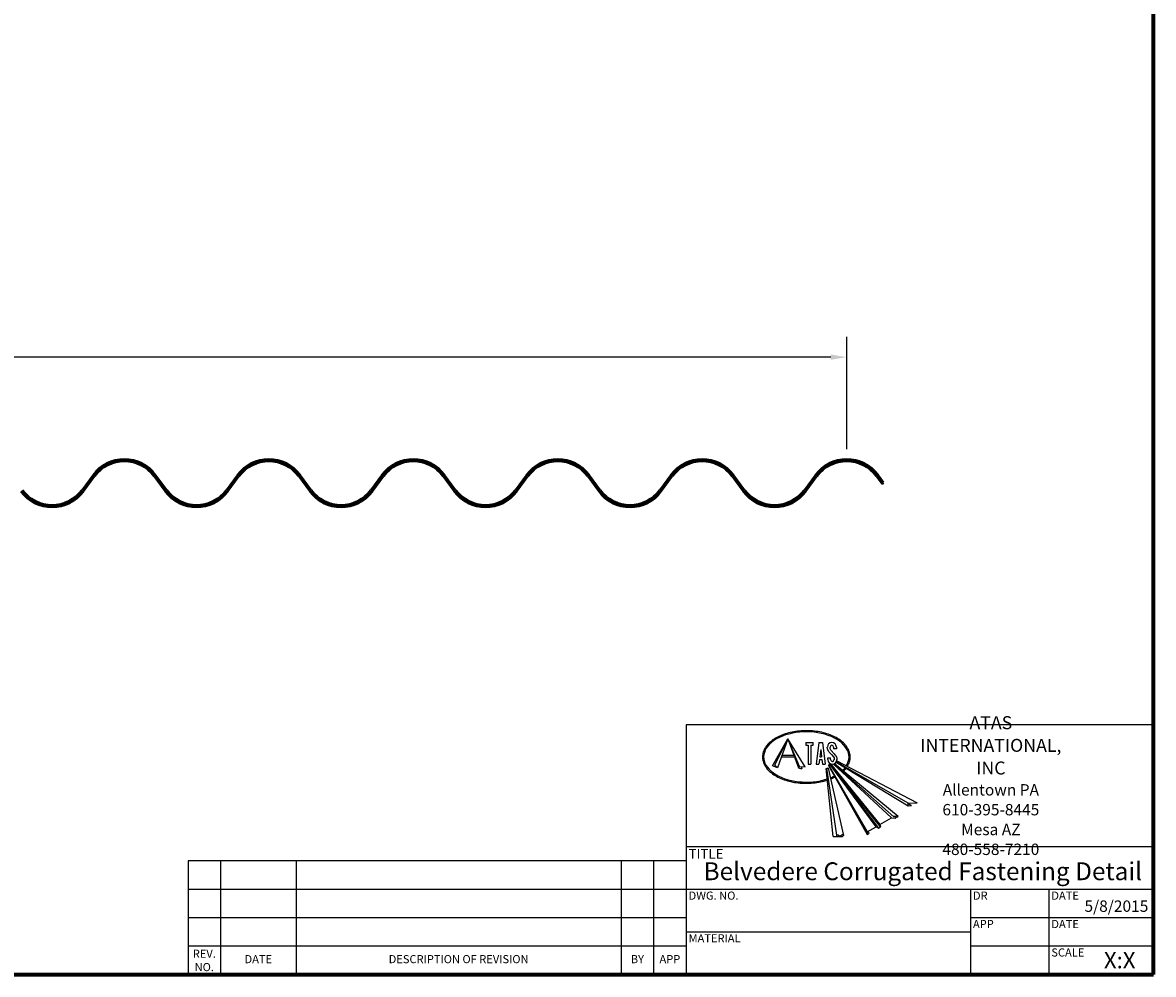
# Paper-space layout 'Sheet_1' of a CAD drawing. Units: inches. Extents: x -34 to 79, y -4 to 82.
# Drawn here: x 29 to 50, y 1 to 18 of the extents above; entities that cross this region are included whole.
import ezdxf

# ---------------------------------------------------------------- set-up
doc = ezdxf.new("R2010")
doc.units = ezdxf.units.IN
doc.header["$LTSCALE"] = 3
doc.header["$MEASUREMENT"] = 0
for name, color, linetype, lineweight in [('Border (ANSI)', 7, 'Continuous', 70), ('Dimension (ANSI)', 7, 'Continuous', 25), ('Logo', 7, 'Continuous', 25), ('Sketch Geometry (ANSI)', 7, 'Continuous', 25), ('Symbol (ANSI)', 7, 'Continuous', 25), ('Title (ANSI)', 7, 'Continuous', 50), ('Visible (ANSI)', 7, 'Continuous', 50)]:
    doc.layers.add(name, color=color, linetype=linetype, lineweight=lineweight)
doc.styles.add('Note Text (ANSI)', font='tahoma.ttf')
doc.styles.add('Title Block Info', font='tahoma.ttf')
doc.styles.add('Title Block Labels', font='tahoma.ttf')
doc.dimstyles.new('Default - Fraction (ANSI)', dxfattribs={"dimscale": 3, "dimtxt": 0.12, "dimasz": 0.098425, "dimexe": 0.125, "dimexo": 0.0625, "dimgap": 0.031496, "dimtad": 0, "dimtih": 1, "dimtoh": 1, "dimdec": 4, "dimrnd": 1e-08, "dimzin": 0, "dimdsep": 46, "dimlunit": 5, "dimtxsty": 'Note Text (ANSI)', "dimcen": 0.09, "dimdle": 0.393701, "dimclrd": 256, "dimclre": 256, "dimclrt": 256, "dimadec": 0, "dimazin": 3, "dimtfac": 1, "dimtofl": 0, "dimtmove": 0, "dimatfit": 3, "dimfxl": 0, "dimfrac": 2, "dimtolj": 1, "dimtzin": 12, "dimlwd": -1, "dimlwe": -1, "dimarcsym": 0})

# ---------------------------------------------------------------- blocks, each defined once
blk = doc.blocks.new('Borders ATAS A Border')
at = {"layer": 'Border (ANSI)'}
for p, q in [((16.7, 0.3), (16.7, 10.7)), ((0.3, 0.3), (16.7, 0.3))]:
    blk.add_line(p, q, dxfattribs=at)
blk = doc.blocks.new('Title Blocks ATAS A-B Title Block')
at = {"layer": 'Logo', "linetype": 'Continuous'}
for p, q in [((5.5128, 4.0299), (5.6086, 4.1959)), ((5.5283, 4.0342), (5.6086, 4.1959)), ((5.6086, 4.1959), (5.544, 4.0185)), ((5.7141, 4.0235), (5.6086, 4.1959)), ((5.6086, 4.1959), (5.6731, 4.0185)), ((5.6809, 4.0264), (5.6086, 4.1959)), ((5.7194, 4.1737), (5.7194, 4.1571)), ((5.7194, 4.1737), (5.7638, 4.1737)), ((5.7194, 4.1571), (5.7335, 4.1571)), ((5.7335, 4.1571), (5.7335, 4.0407)), ((5.7498, 4.1571), (5.7638, 4.1571)), ((5.7498, 4.1571), (5.7498, 4.0407)), ((5.7638, 4.1571), (5.7638, 4.1737)), ((5.7992, 4.1737), (5.7829, 4.0407)), ((5.7992, 4.1737), (5.8216, 4.1737)), ((5.8104, 4.1307), (5.8048, 4.0851)), ((5.8104, 4.1307), (5.816, 4.0851)), ((5.8216, 4.1737), (5.8379, 4.0407)), ((5.8521, 4.1351), (5.8512, 4.1461)), ((5.8524, 4.1338), (5.8521, 4.1351)), ((5.8536, 4.1304), (5.8524, 4.1338)), ((5.8544, 4.1285), (5.8536, 4.1304)), ((5.8551, 4.127), (5.8544, 4.1285)), ((5.8564, 4.1243), (5.8551, 4.127)), ((5.8577, 4.1224), (5.8564, 4.1243)), ((5.8582, 4.1216), (5.8577, 4.1224)), ((5.8603, 4.1189), (5.8582, 4.1216)), ((5.8605, 4.1186), (5.8603, 4.1189)), ((5.8632, 4.1153), (5.8605, 4.1186)), ((5.8683, 4.1094), (5.8632, 4.1153)), ((5.8685, 4.135), (5.8679, 4.1461)), ((5.8692, 4.1085), (5.8683, 4.1094)), ((5.8728, 4.1277), (5.8685, 4.135)), ((5.8703, 4.1072), (5.8692, 4.1085)), ((5.8703, 4.1072), (5.8752, 4.102)), ((5.8743, 4.1257), (5.8728, 4.1277)), ((5.8827, 4.116), (5.8743, 4.1257)), ((5.886, 4.1124), (5.8827, 4.116)), ((5.8909, 4.1072), (5.886, 4.1124)), ((5.89, 4.146), (5.89, 4.1349)), ((5.9067, 4.1349), (5.89, 4.1349)), ((5.8909, 4.1072), (5.892, 4.1059)), ((5.892, 4.1059), (5.8929, 4.105)), ((5.9067, 4.146), (5.9067, 4.1349)), ((5.5685, 4.0857), (5.6487, 4.0857)), ((5.5723, 4.0964), (5.6448, 4.0964)), ((5.7335, 4.0407), (5.7498, 4.0407)), ((5.7829, 4.0407), (5.7993, 4.0407)), ((5.8027, 4.0684), (5.7993, 4.0407)), ((5.8027, 4.0684), (5.8181, 4.0684)), ((5.8048, 4.0851), (5.816, 4.0851)), ((5.8181, 4.0684), (5.8215, 4.0407)), ((5.8215, 4.0407), (5.8379, 4.0407)), ((5.8545, 4.0684), (5.8545, 4.0795)), ((5.8545, 4.0795), (5.8712, 4.0795)), ((5.8575, 4.035), (5.8662, 4.0401)), ((6.1511, 3.6555), (5.8662, 4.0401)), ((5.8662, 4.0401), (5.8684, 4.0388)), ((5.8684, 4.0388), (5.8703, 4.0399)), ((5.8684, 4.0388), (6.1651, 3.6475)), ((5.8699, 4.0422), (5.8712, 4.043)), ((5.8699, 4.0422), (6.175, 3.6691)), ((5.8699, 4.0422), (5.8703, 4.0399)), ((6.1776, 3.6545), (5.8703, 4.0399)), ((5.8712, 4.0684), (5.8712, 4.0795)), ((5.8752, 4.102), (5.8785, 4.0984)), ((5.8785, 4.0984), (5.8869, 4.0887)), ((5.8869, 4.0887), (5.8884, 4.0867)), ((5.8884, 4.0867), (5.8927, 4.0794)), ((6.2466, 3.7106), (5.8889, 4.0415)), ((5.8918, 4.0424), (6.2613, 3.7172)), ((5.8927, 4.0794), (5.8933, 4.0683)), ((5.8929, 4.105), (5.898, 4.0991)), ((6.2869, 3.7176), (5.8948, 4.0437)), ((5.898, 4.0991), (5.9007, 4.0958)), ((5.9007, 4.0958), (5.9009, 4.0955)), ((5.9009, 4.0955), (5.903, 4.0928)), ((5.903, 4.0928), (5.9035, 4.092)), ((5.9035, 4.092), (5.9048, 4.0901)), ((5.9048, 4.0901), (5.9061, 4.0874)), ((5.9048, 4.0523), (6.3477, 3.7843)), ((5.9061, 4.0874), (5.9068, 4.0859)), ((6.3477, 3.8004), (5.9064, 4.0549)), ((5.9068, 4.0859), (5.9076, 4.084)), ((5.9076, 4.084), (5.9088, 4.0806)), ((5.9088, 4.0806), (5.9091, 4.0793)), ((5.9088, 4.0605), (6.4035, 3.8034)), ((5.9091, 4.0793), (5.91, 4.0683)), ((5.544, 4.0185), (5.5128, 4.0299)), ((5.544, 4.0185), (5.5283, 4.0342)), ((5.6731, 4.0185), (5.6809, 4.0264)), ((5.6731, 4.0185), (5.6945, 4.0128)), ((5.6809, 4.0264), (5.7141, 4.0235)), ((5.6899, 4.0256), (5.6945, 4.0128)), ((5.8447, 4.0144), (5.849, 4.0145)), ((5.8864, 3.5945), (5.8447, 4.0144)), ((5.8489, 4.0155), (5.8498, 4.0167)), ((5.9097, 3.6043), (5.8489, 4.0155)), ((5.8498, 4.0167), (5.8508, 4.0164)), ((5.8508, 4.0164), (5.8529, 4.015)), ((5.8529, 4.015), (5.855, 4.0165)), ((5.8556, 4.0168), (5.855, 4.0165)), ((5.8569, 4.0159), (5.8556, 4.0168)), ((5.8569, 4.0159), (5.9499, 3.6011)), ((5.8575, 4.035), (6.0955, 3.6233)), ((5.8575, 4.035), (5.8575, 4.0325)), ((5.8575, 4.0325), (6.0955, 3.6071)), ((6.3477, 3.8004), (6.4035, 3.8034)), ((6.3477, 3.7843), (6.3477, 3.8004)), ((6.3685, 3.7854), (6.3477, 3.7974)), ((6.3477, 3.7843), (6.3685, 3.7854)), ((6.175, 3.6693), (6.2466, 3.7106)), ((6.2466, 3.7106), (6.2682, 3.7087)), ((6.2607, 3.7177), (6.2608, 3.7183)), ((6.2622, 3.7164), (6.2607, 3.7177)), ((6.2608, 3.7183), (6.262, 3.7195)), ((6.2608, 3.7183), (6.2608, 3.7183)), ((6.262, 3.7195), (6.2643, 3.7205)), ((6.2647, 3.7154), (6.2622, 3.7164)), ((6.2643, 3.7205), (6.2723, 3.7195)), ((6.2668, 3.7154), (6.2647, 3.7154)), ((6.2685, 3.7156), (6.2668, 3.7154)), ((6.2682, 3.7087), (6.271, 3.7087)), ((6.2693, 3.7156), (6.2685, 3.7156)), ((6.2718, 3.7148), (6.2693, 3.7156)), ((6.271, 3.7087), (6.2724, 3.7092)), ((6.2738, 3.713), (6.2718, 3.7148)), ((6.2723, 3.7195), (6.2788, 3.7163)), ((6.2724, 3.7092), (6.2731, 3.7099)), ((6.2731, 3.7099), (6.2739, 3.7119)), ((6.2739, 3.7119), (6.2738, 3.713)), ((6.2788, 3.7163), (6.2845, 3.7162)), ((6.2845, 3.7162), (6.2871, 3.7177)), ((6.0955, 3.6233), (6.1512, 3.6555)), ((6.0955, 3.6233), (6.0955, 3.6071)), ((6.1094, 3.6152), (6.1024, 3.6273)), ((6.1512, 3.6555), (6.1652, 3.6474)), ((6.1652, 3.6474), (6.1776, 3.6545)), ((6.175, 3.6693), (6.1776, 3.6545)), ((5.8864, 3.5945), (5.944, 3.5955)), ((5.9095, 3.5969), (5.9098, 3.6051)), ((5.9098, 3.6051), (5.9178, 3.6049)), ((5.9178, 3.6049), (5.9288, 3.5976)), ((5.9288, 3.5976), (5.9399, 3.6053)), ((5.944, 3.607), (5.9399, 3.6053)), ((5.9499, 3.6011), (5.944, 3.607)), ((5.944, 3.5955), (5.9499, 3.6011)), ((6.0955, 3.6071), (6.1094, 3.6152))]:
    blk.add_line(p, q, dxfattribs=at)
at = {"layer": 'Logo', "color": 7, "linetype": 'Continuous', "lineweight": 25}
blk.add_line((5.9006, 4.0476), (5.903, 4.0501), dxfattribs=at)
at = {"layer": 'Logo', "linetype": 'Continuous'}
for centre, radius, start, end in [((5.879, 4.146), 0.0277, 0, 180), ((5.879, 4.146), 0.0111, 0, 180), ((5.8822, 4.0684), 0.0277, 180, 0), ((5.8822, 4.0684), 0.0111, 180, 0)]:
    blk.add_arc(centre, radius, start, end, dxfattribs=at)
at = {"layer": 'Logo'}
for start_param, end_param in [(5.920587, 11.509279), (5.311273, 5.424577), (5.721945, 5.844109)]:
    blk.add_ellipse((5.7221, 4.0849), major_axis=(0.2627, 0), ratio=0.589286, start_param=start_param, end_param=end_param, dxfattribs=at)
for points in [[(5.9742, 4.0266), (5.9873, 4.0542), (5.992, 4.0831), (5.9882, 4.1121), (5.9761, 4.14), (5.9562, 4.1658), (5.9293, 4.1889), (5.8963, 4.2087), (5.8583, 4.2249), (5.8164, 4.2368), (5.7716, 4.2442), (5.7253, 4.2468), (5.679, 4.2448), (5.6339, 4.2381), (5.5913, 4.2269), (5.5527, 4.2113), (5.5191, 4.1919), (5.4913, 4.1691), (5.4704, 4.1437), (5.457, 4.1161), (5.4522, 4.0872), (5.4558, 4.0583), (5.4677, 4.0303), (5.4874, 4.0044), (5.5141, 3.9812), (5.5469, 3.9613), (5.5848, 3.9451), (5.6268, 3.9331), (5.6716, 3.9256), (5.7178, 3.9228), (5.7642, 3.9247), (5.8093, 3.9314), (5.8519, 3.9426)], [(5.9501, 3.9978), (5.9544, 4.002), (5.9585, 4.0064), (5.9624, 4.0108), (5.9661, 4.0152)], [(5.8717, 3.9498), (5.8783, 3.9525), (5.8848, 3.9553), (5.8911, 3.9582), (5.8973, 3.9613)]]:
    blk.add_spline(points, degree=3, dxfattribs=at)
at = {"layer": 'Sketch Geometry (ANSI)'}
for p, q in [((7.8575, 4.2837), (4.9825, 4.2837)), ((4.9825, 4.2837), (4.9825, 2.7462)), ((7.8575, 2.7462), (7.8575, 4.2837)), ((4.9825, 3.5337), (7.8575, 3.5337)), ((1.9175, 3.4462), (1.9175, 2.7462)), ((4.9825, 3.4462), (1.9175, 3.4462)), ((2.1175, 3.4462), (2.1175, 2.7462)), ((2.5825, 3.4462), (2.5825, 2.7462)), ((4.5825, 3.4462), (4.5825, 2.7462)), ((4.7825, 3.4462), (4.7825, 2.7462)), ((1.9175, 3.2712), (4.9825, 3.2712)), ((4.9825, 3.2712), (7.8575, 3.2712)), ((6.7325, 3.2712), (6.7325, 2.7462)), ((7.2147, 3.2712), (7.2147, 2.7462)), ((1.9175, 3.0962), (4.9825, 3.0962)), ((6.7325, 3.0962), (7.8575, 3.0962)), ((4.9825, 3.0087), (6.7325, 3.0087)), ((1.9175, 2.9212), (4.9825, 2.9212)), ((6.7325, 2.9212), (7.8575, 2.9212)), ((1.9175, 2.7462), (4.9825, 2.7462)), ((4.9825, 2.7462), (7.8575, 2.7462))]:
    blk.add_line(p, q, dxfattribs=at)
at = {"layer": 'Symbol (ANSI)', "char_height": 0.05, "attachment_point": 5, "style": 'Title Block Labels'}
for s, insert, line_spacing_factor in [('{\\H1.6x;ATAS INTERNATIONAL, INC\\P\\H0.875x;Allentown PA\\H1.3631x; \\H0.73365x;\\P610-395-8445\\H1.1376x; \\H0.87902x;\\PMesa AZ\\H1.1946x; \\H0.83708x;\\P480-558-7210\\H1.1855x; }', (6.8575, 3.9087), 1.04605), ('REV.\\PNO.', (2.0175, 2.8259), 0.987884)]:
    blk.add_mtext(s, dxfattribs=dict(at, insert=insert, line_spacing_factor=line_spacing_factor))
at = {"layer": 'Symbol (ANSI)'}
for s, insert, char_height, attachment_point, style in [('\\fTahoma|b0|i0;\\H0.0600;TITLE', (4.9975, 3.5187), 0.06, 1, 'Title Block Labels'), ('DWG. NO.', (4.9975, 3.2562), 0.05, 1, 'Title Block Labels'), ('DR', (6.7475, 3.2562), 0.05, 1, 'Title Block Labels'), ('DATE', (7.2297, 3.2562), 0.05, 1, 'Title Block Labels'), ('APP', (6.7475, 3.0812), 0.05, 1, 'Title Block Labels'), ('DATE', (7.2297, 3.0812), 0.05, 1, 'Title Block Labels'), ('MATERIAL', (4.9975, 2.9937), 0.05, 1, 'Title Block Labels'), ('DATE', (2.35, 2.8337), 0.05, 5, 'Title Block Labels'), ('DESCRIPTION OF REVISION', (3.5825, 2.8337), 0.05, 5, 'Title Block Labels'), ('BY', (4.6825, 2.8337), 0.05, 5, 'Title Block Labels'), ('APP', (4.8825, 2.8337), 0.05, 5, 'Title Block Labels'), ('SCALE', (7.2297, 2.9062), 0.05, 1, 'Title Block Labels'), ('\\fTahoma|b0|i0;\\H0.1000;X:X', (7.7475, 2.8337), 0.1, 6, 'Title Block Info')]:
    blk.add_mtext(s, dxfattribs=dict(at, insert=insert, char_height=char_height, attachment_point=attachment_point, style=style))
at = {"layer": 'Symbol (ANSI)', "style": 'Title Block Info'}
blk.add_attdef('CREATION_DATE_001', (7.4336, 3.1314), '', height=0.07, dxfattribs=at)
at = {"layer": 'Title (ANSI)', "attachment_point": 5, "style": 'Note Text (ANSI)'}
for s, insert, char_height in [('\\fTahoma|b0|i0;\\H0.1100; Belvedere Corrugated Fastening Detail', (6.4219, 3.3813), 0.11), ('\\fTahoma|b0|i0;\\H0.1000; ', (5.8575, 3.14), 0.1), ('\\fTahoma|b0|i0;\\H0.1000; ', (5.8575, 2.8775), 0.1)]:
    blk.add_mtext(s, dxfattribs=dict(at, insert=insert, char_height=char_height))
blk = doc.blocks.new('*D11')
at = {"layer": 'Defpoints', "color": 0, "transparency": 16777216}
for p in [(44.439, 12.301), (7.101, 10.412), (44.439, 10.412)]:
    blk.add_point(p, dxfattribs=at)
at = {"layer": 'Dimension (ANSI)', "transparency": 16777216}
for p, q in [((7.101, 10.599), (7.101, 12.676)), ((44.439, 10.599), (44.439, 12.676)), ((7.396, 12.301), (24.889, 12.301)), ((44.144, 12.301), (26.651, 12.301))]:
    blk.add_line(p, q, dxfattribs=at)
for points in [[(7.396, 12.351), (7.396, 12.252), (7.101, 12.301)], [(44.144, 12.351), (44.144, 12.252), (44.439, 12.301)]]:
    blk.add_solid(points, dxfattribs=at)
at = {"layer": 'Dimension (ANSI)', "transparency": 16777216, "insert": (24.983, 12.529), "char_height": 0.36, "attachment_point": 1, "style": 'Note Text (ANSI)'}
blk.add_mtext('\\A1;37 1/4{"}', dxfattribs=at)

psp = doc.layouts.new('Sheet_1')

# ---------------------------------------------------------------- linework, layer by layer
at = {"layer": 'Visible (ANSI)', "color": 5, "true_color": 0x0000ff}
for p, q in [((30.52611, 10.12074), (30.32259, 9.84642)), ((30.34829, 9.82736), (30.55181, 10.10168)), ((31.65609, 10.10168), (31.85961, 9.82736)), ((31.88531, 9.84642), (31.68179, 10.12074)), ((33.19311, 10.12074), (32.98959, 9.84642)), ((33.01529, 9.82736), (33.21881, 10.10168)), ((34.32309, 10.10168), (34.52661, 9.82736)), ((34.55231, 9.84642), (34.34879, 10.12074)), ((35.86011, 10.12074), (35.65659, 9.84642)), ((35.68229, 9.82736), (35.88581, 10.10168)), ((36.99009, 10.10168), (37.19361, 9.82736)), ((37.21931, 9.84642), (37.01579, 10.12074)), ((38.52711, 10.12074), (38.32359, 9.84642)), ((38.34929, 9.82736), (38.55281, 10.10168)), ((39.65709, 10.10168), (39.86061, 9.82736)), ((39.88631, 9.84642), (39.68279, 10.12074)), ((41.19411, 10.12074), (40.99059, 9.84642)), ((41.01629, 9.82736), (41.21981, 10.10168)), ((42.32409, 10.10168), (42.52761, 9.82736)), ((42.55331, 9.84642), (42.34979, 10.12074)), ((43.86111, 10.12074), (43.65759, 9.84642)), ((43.68329, 9.82736), (43.88681, 10.10168)), ((44.99109, 10.10168), (45.09285, 9.96452)), ((45.11855, 9.98358), (45.01679, 10.12074)), ((45.09285, 9.96452), (45.11855, 9.98358))]:
    psp.add_line(p, q, dxfattribs=at)
for centre, radius, start, end in [((31.10395, 9.69205), 0.7195, 90, 143.428833), ((31.10395, 9.69205), 0.6875, 90, 143.428833), ((31.10395, 9.69205), 0.7195, 36.571167, 90), ((31.10395, 9.69205), 0.6875, 36.571167, 90), ((33.77095, 9.69205), 0.7195, 90, 143.428833), ((33.77095, 9.69205), 0.6875, 90, 143.428833), ((33.77095, 9.69205), 0.7195, 36.571167, 90), ((33.77095, 9.69205), 0.6875, 36.571167, 90), ((36.43795, 9.69205), 0.7195, 90, 143.428833), ((36.43795, 9.69205), 0.6875, 90, 143.428833), ((36.43795, 9.69205), 0.7195, 36.571167, 90), ((36.43795, 9.69205), 0.6875, 36.571167, 90), ((39.10495, 9.69205), 0.7195, 90, 143.428833), ((39.10495, 9.69205), 0.6875, 90, 143.428833), ((39.10495, 9.69205), 0.7195, 36.571167, 90), ((39.10495, 9.69205), 0.6875, 36.571167, 90), ((41.77195, 9.69205), 0.7195, 90, 143.428833), ((41.77195, 9.69205), 0.6875, 90, 143.428833), ((41.77195, 9.69205), 0.7195, 36.571167, 90), ((41.77195, 9.69205), 0.6875, 36.571167, 90), ((44.43895, 9.69205), 0.7195, 90, 143.428833), ((44.43895, 9.69205), 0.6875, 90, 143.428833), ((44.43895, 9.69205), 0.7195, 36.571167, 90), ((44.43895, 9.69205), 0.6875, 36.571167, 90), ((29.77045, 10.25605), 0.7195, 216.571167, 323.428833), ((29.77045, 10.25605), 0.6875, 216.571167, 323.428833), ((32.43745, 10.25605), 0.7195, 216.571167, 323.428833), ((32.43745, 10.25605), 0.6875, 216.571167, 323.428833), ((35.10445, 10.25605), 0.7195, 216.571167, 323.428833), ((35.10445, 10.25605), 0.6875, 216.571167, 323.428833), ((37.77145, 10.25605), 0.7195, 216.571167, 323.428833), ((37.77145, 10.25605), 0.6875, 216.571167, 323.428833), ((40.43845, 10.25605), 0.7195, 216.571167, 323.428833), ((40.43845, 10.25605), 0.6875, 216.571167, 323.428833), ((43.10545, 10.25605), 0.7195, 216.571167, 323.428833), ((43.10545, 10.25605), 0.6875, 216.571167, 323.428833)]:
    psp.add_arc(centre, radius, start, end, dxfattribs=at)

# ---------------------------------------------------------------- block references
at = {"xscale": 3, "yscale": 3, "zscale": 3}
psp.add_blockref('Borders ATAS A Border', (0, 0), dxfattribs=at)
psp.add_blockref('Title Blocks ATAS A-B Title Block', (26.52746, -7.33864), dxfattribs=at).add_auto_attribs({'CREATION_DATE_001': '5/8/2015'})

# ---------------------------------------------------------------- dimensions: what is measured, and where the dimension line sits
at = {"layer": 'Dimension (ANSI)'}
dim = psp.add_linear_dim(base=(44.43895, 12.30131), p1=(7.10095, 10.41155), p2=(44.43895, 10.41155), angle=180, text='<>{"}', dimstyle='Default - Fraction (ANSI)', override={"dimtih": 0, "dimtoh": 0, "dimdec": 2, "dimtp": 0, "dimtm": 0, "dimtdec": 2, "dimatfit": 1}, dxfattribs=at)
dim.commit()
dim.dimension.update_dxf_attribs({"geometry": '*D11', "text_midpoint": (25.76995, 12.30131), "dimtype": 160})

doc.saveas('drawing.dxf')
